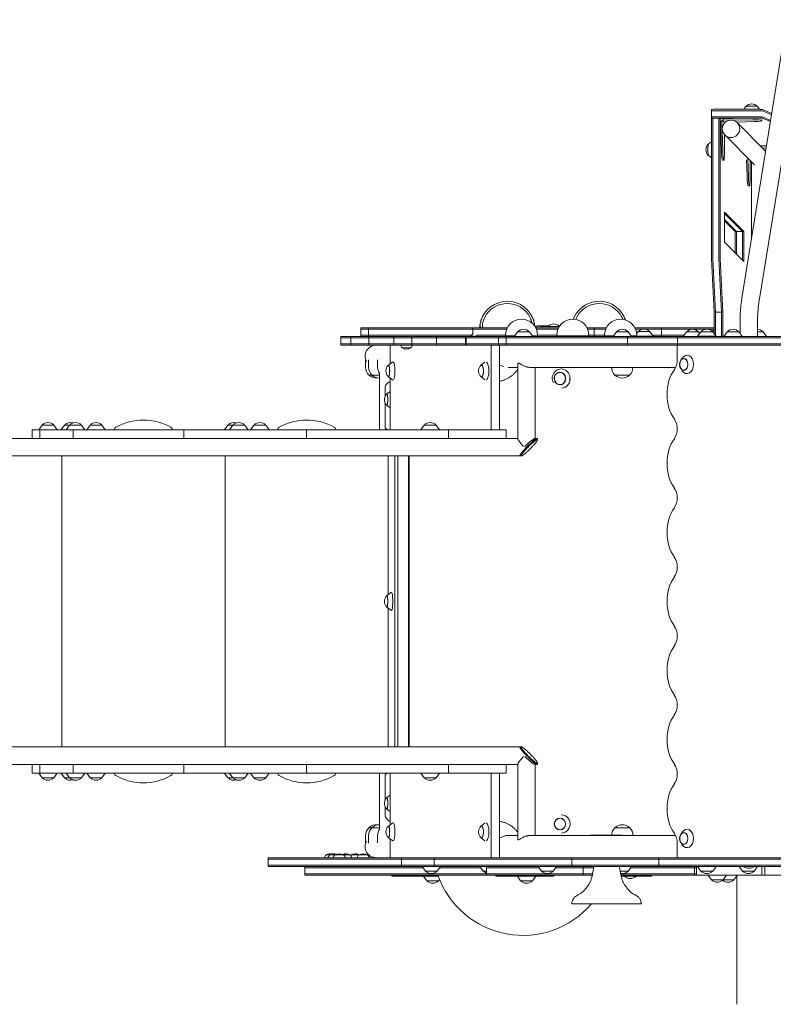
# Model space of a CAD drawing. Units: millimetres. Extents: x -2572 to 2574, y -2093 to 2098.
# Drawn here: x -1503 to 136, y -286 to 1853 of the extents above; entities that cross this region are included whole.
import ezdxf

# ---------------------------------------------------------------- set-up
doc = ezdxf.new("R2010")
doc.units = ezdxf.units.MM
doc.header["$LTSCALE"] = 20
doc.layers.add('2d', color=230, linetype='Continuous')

msp = doc.modelspace()

# ---------------------------------------------------------------- linework, layer by layer
at = {"layer": '2d', "lineweight": 0}
for p, q in [((165.6, 1853.3), (67.5, 1248.4)), ((203.1, 1847.3), (105.1, 1242.3)), ((1.7, 1658.2), (1.7, 1639.6)), ((107.1, 1658.6), (6.7, 1658.6)), ((107.1, 1655.6), (6.7, 1655.6)), ((76.1, 1664.8), (71.6, 1658.6)), ((101.6, 1664.8), (106.1, 1658.6)), ((132.5, 1649.5), (112, 1658.2)), ((112, 1655.2), (132.1, 1646.7)), ((1.3, 1346), (1.3, 1639.6)), ((1.3, 1639.6), (3.1, 1639.6)), ((4.3, 1346), (4.3, 1639.5)), ((107.1, 1642.6), (6.7, 1642.6)), ((6.7, 1639.7), (107.1, 1639.7)), ((10.9, 1639.6), (20.2, 1639.6)), ((17.2, 1346), (17.2, 1639.6)), ((20.2, 1346), (20.2, 1639.6)), ((20.2, 1639.6), (21.5, 1638.3)), ((27.1, 1638.4), (21.2, 1638.3)), ((21.2, 1632.8), (21.2, 1632.3)), ((21.2, 1632.3), (24.2, 1632.4)), ((23, 1569), (21.2, 1632.3)), ((24.1, 1635.4), (27.1, 1635.4)), ((24.2, 1632.4), (24.1, 1635.4)), ((24.1, 1635.4), (29.7, 1629.8)), ((25.9, 1569.1), (24.2, 1632.4)), ((47.3, 1638.6), (27.1, 1638.4)), ((27.1, 1638.4), (27.1, 1635.4)), ((27.1, 1635.4), (90.4, 1635.9)), ((30.7, 1629.8), (29.7, 1629.8)), ((29.7, 1629.8), (29.7, 1628.7)), ((30, 1629.8), (30.4, 1629.4)), ((94.2, 1632.1), (56.3, 1630.7)), ((119.2, 1567.4), (57.4, 1629.7)), ((111.1, 1636.3), (111.2, 1634.3)), ((130.1, 1634.6), (112, 1642.3)), ((112, 1639.3), (129.7, 1631.8)), ((-5.2, 1583.5), (1.3, 1588.2)), ((29.7, 1603.6), (29.8, 1565.3)), ((95, 1537.9), (30.4, 1602.9)), ((107.3, 1579.4), (121.2, 1579.5)), ((120.4, 1574.8), (112.2, 1574.5)), ((116.5, 1570.2), (119.7, 1570.2)), ((-5.2, 1558), (1.3, 1553.3)), ((25.3, 1548.3), (28.3, 1548.3)), ((78.8, 1512.8), (77.8, 1548.8)), ((81.8, 1512.9), (80.7, 1552.3)), ((85.6, 1547.4), (85.6, 1509.1)), ((88.2, 1544.8), (88.2, 1375.8)), ((81.1, 1492.1), (84.1, 1492.1)), ((29.8, 1435.2), (71.6, 1393.2)), ((29.8, 1370), (29.8, 1435.2)), ((29.8, 1432.2), (68.7, 1393.2)), ((29.8, 1419.2), (55.7, 1393.2)), ((29.8, 1416.2), (52.7, 1393.2)), ((52.7, 1393.2), (52.7, 1347)), ((52.7, 1393.2), (71.6, 1393.2)), ((55.7, 1393.2), (55.7, 1344)), ((68.7, 1393.2), (68.7, 1331)), ((71.6, 1393.2), (71.6, 1328)), ((71.6, 1328), (29.8, 1370)), ((7.4, 1218.1), (1.6, 1333.5)), ((10.4, 1218.1), (4.6, 1333.5)), ((17.5, 1333.5), (23.3, 1218.1)), ((26.3, 1218.1), (20.5, 1333.5)), ((7.4, 1171), (7.4, 1218.1)), ((7.4, 1218.1), (26.3, 1218.1)), ((10.4, 1166.8), (10.4, 1218.1)), ((23.3, 1218.1), (23.3, 1165.2)), ((26.3, 1165.2), (26.3, 1218.1)), ((-760.9, 1184.2), (-442.4, 1184.2)), ((-760.9, 1184.2), (-760.9, 1165.2)), ((-443.8, 1181.2), (-760.9, 1181.2)), ((-743.9, 1184.2), (-743.9, 1165.2)), ((-517.3, 1184.2), (-517.3, 1171.3)), ((-382.5, 1187.2), (-382.3, 1187.2)), ((-382.3, 1187.7), (-382.3, 1187)), ((-380.7, 1184.2), (-331, 1184.2)), ((-379.2, 1181.2), (-332.4, 1181.2)), ((-269.2, 1184.2), (-227, 1184.2)), ((-228.4, 1181.2), (-267.8, 1181.2)), ((-253.9, 1184.2), (-253.9, 1165.2)), ((-165.3, 1184.2), (7.4, 1184.2)), ((7.4, 1181.2), (-163.9, 1181.2)), ((-107.2, 1184.2), (-107.2, 1165.2)), ((63.5, 1197.5), (63.5, 1172.2)), ((101.5, 1197.5), (101.5, 1165.2)), ((-804.1, 1165.2), (296.6, 1165.2)), ((-804.1, 1165.2), (-804.1, 1146.2)), ((294.6, 1162.2), (-804.1, 1162.2)), ((-804, 1165.2), (-804, 1146.2)), ((-782.3, 1165.2), (-782.3, 1146.2)), ((-760.9, 1168.2), (-519.5, 1168.2)), ((-743.3, 1165.2), (-743.3, 1146.2)), ((-689.4, 1165.2), (-689.4, 1146.2)), ((-650.2, 1165.2), (-650.2, 1146.2)), ((-596, 1165.2), (-596, 1146.2)), ((-533.3, 1165.2), (-533.3, 1146.2)), ((-532.1, 1165.2), (-532.1, 1146.2)), ((-516.3, 1172.7), (-521.1, 1166.1)), ((-521.1, 1166.1), (-507.9, 1166.1)), ((-517.3, 1166.1), (-517.3, 1165.2)), ((-446.5, 1168.2), (-509.6, 1168.2)), ((-461.6, 1165.2), (-461.6, 1146.2)), ((-446.5, 1167.7), (-446.5, 1166.2)), ((-446.5, 1166.2), (-426.5, 1166.2)), ((-445.5, 1165.2), (-446.5, 1166.2)), ((-445, 1165.2), (-445, 1146.2)), ((-420, 1175.2), (-427.3, 1165.2)), ((-420, 1175.2), (-394.4, 1175.2)), ((-394.4, 1175.2), (-387.2, 1165.2)), ((-388, 1166.2), (-376.5, 1166.2)), ((-377.5, 1165.2), (-376.5, 1166.2)), ((-376.5, 1168.2), (-335.1, 1168.2)), ((-376.5, 1167.7), (-376.5, 1166.2)), ((-335.1, 1167.7), (-335.1, 1166.2)), ((-335.1, 1166.2), (-265.1, 1166.2)), ((-334.1, 1165.2), (-335.1, 1166.2)), ((-266.1, 1165.2), (-265.1, 1166.2)), ((-231.1, 1168.2), (-265.1, 1168.2)), ((-265.1, 1167.7), (-265.1, 1166.2)), ((-231.2, 1167.7), (-231.2, 1166.2)), ((-231.2, 1166.2), (-211.8, 1166.2)), ((-230.2, 1165.2), (-231.2, 1166.2)), ((-205.3, 1175.2), (-212.5, 1165.2)), ((-205.3, 1175.2), (-179.7, 1175.2)), ((-181.4, 1165.2), (-181.4, 1146.2)), ((-179.7, 1175.2), (-172.5, 1165.2)), ((-173.2, 1166.2), (-161.2, 1166.2)), ((-162.2, 1165.2), (-161.2, 1166.2)), ((-161.8, 1165.6), (-125.5, 1165.6)), ((-158.3, 1175.6), (-161.3, 1171.3)), ((-161.2, 1167.7), (-161.2, 1166.2)), ((-158.3, 1175.6), (-132.7, 1175.6)), ((-132.7, 1175.6), (-125.5, 1165.6)), ((-57.6, 1168.2), (-127.4, 1168.2)), ((-72.2, 1146.2), (-72.2, 1165.2)), ((-52.6, 1175.2), (-59.8, 1165.2)), ((-52.6, 1175.2), (-27, 1175.2)), ((-21.4, 1175.4), (-28.6, 1165.4)), ((-28.6, 1165.4), (5.5, 1165.4)), ((-27, 1175.2), (-24.3, 1171.5)), ((-21.4, 1175.4), (0.4, 1175.4)), ((-19.9, 1165.4), (-19.8, 1165.2)), ((-5.7, 1165.4), (-5.9, 1165.2)), ((0.4, 1175.4), (4.2, 1175.4)), ((4.2, 1175.4), (11.4, 1165.4)), ((4.3, 1175.2), (7.4, 1175.2)), ((5.5, 1165.4), (11.4, 1165.4)), ((7.4, 1165.2), (7.4, 1165.4)), ((10.4, 1165.2), (10.4, 1165.4)), ((35.7, 1175.2), (28.5, 1165.2)), ((35.7, 1175.2), (61.3, 1175.2)), ((61.3, 1175.2), (68.5, 1165.2)), ((101.5, 1175.2), (113.9, 1175.2)), ((113.9, 1175.2), (121.1, 1165.2)), ((293, 1149.2), (-804.1, 1149.2)), ((-804.1, 1146.2), (293.5, 1146.2)), ((-697.2, 1146.2), (-697.2, 1105.5)), ((-652.2, 1140.3), (-671, 1140.3)), ((-477.3, 1146.2), (-477.3, 962.6)), ((-459.5, 1146.2), (-459.5, 962.6)), ((-73, 1114.4), (-73, 1146.2)), ((-750.5, 1114.7), (-750.5, 1097.9)), ((-744.2, 1114.6), (-744.2, 1097.9)), ((-724.4, 1114.3), (-724.4, 1097.9)), ((-65.4, 1113.3), (-62, 1118.3)), ((-701, 1102.8), (-691.4, 1109.9)), ((-500.1, 1102.4), (-491.4, 1109.3)), ((-459.5, 1102.9), (-449.9, 1099.9)), ((-419.8, 1097.9), (-440.8, 1097.9)), ((-419.8, 1105.5), (-419.8, 943)), ((-76.5, 1097.9), (-393.5, 1097.9)), ((-381.8, 1097.9), (-381.8, 943.6)), ((-215.5, 1097.9), (-215.5, 1097.9)), ((-169.5, 1097.9), (-169.5, 1097.9)), ((-65.4, 1095.6), (-62, 1090.6)), ((-743.5, 1081.4), (-743.5, 1081.2)), ((-737.2, 1081.2), (-743.5, 1081.2)), ((-737.2, 1081.4), (-737.2, 1081.2)), ((-720.4, 1081.2), (-737.2, 1081.2)), ((-720.4, 1084.9), (-720.4, 962.6)), ((-701, 1077.4), (-691.4, 1070.3)), ((-697.2, 1074.6), (-697.2, 962.6)), ((-500.1, 1077.8), (-491.4, 1070.9)), ((-208.5, 1081.4), (-208.5, 1081.2)), ((-176.5, 1081.2), (-208.5, 1081.2)), ((-176.5, 1081.4), (-176.5, 1081.2)), ((-708, 1035.2), (-708, 1052.9)), ((-704.3, 1040.7), (-697.2, 1045.8)), ((-708, 969.1), (-708, 1020.7)), ((-704.3, 1015.2), (-697.2, 1010.1)), ((-1453.9, 972.6), (-1461.1, 962.6)), ((-1453.9, 972.6), (-1428.3, 972.6)), ((-1428.3, 972.6), (-1421.1, 962.6)), ((-1404.9, 972.6), (-1412.1, 962.6)), ((-1404.9, 972.6), (-1368.3, 972.6)), ((-1393.9, 972.6), (-1401.1, 962.6)), ((-1368.3, 972.6), (-1361.1, 962.6)), ((-1349.2, 972.6), (-1356.4, 962.6)), ((-1349.2, 972.6), (-1323.6, 972.6)), ((-1323.6, 972.6), (-1316.4, 962.6)), ((-1296.1, 962.6), (-1296.1, 963.4)), ((-1171.1, 963.4), (-1171.1, 962.6)), ((-1049.9, 972.6), (-1057.1, 962.6)), ((-1049.9, 972.6), (-1013.3, 972.6)), ((-1038.9, 972.6), (-1046.1, 962.6)), ((-1013.3, 972.6), (-1006.1, 962.6)), ((-993.2, 972.6), (-1000.4, 962.6)), ((-993.2, 972.6), (-967.6, 972.6)), ((-967.6, 972.6), (-960.3, 962.6)), ((-941.1, 962.6), (-941.1, 963.4)), ((-816.1, 963.4), (-816.1, 962.6)), ((-704.7, 964.1), (-707.3, 964.1)), ((-623, 972.6), (-630.3, 962.6)), ((-623, 972.6), (-597.4, 972.6)), ((-597.4, 972.6), (-590.2, 962.6)), ((-419.8, 943.6), (-2572.3, 943.6)), ((-1475.4, 962.6), (-444.9, 962.6)), ((-1475.4, 962.6), (-1475.4, 943.6)), ((-1458.4, 962.6), (-1458.4, 943.6)), ((-1386, 962.6), (-1386, 943.6)), ((-1145.3, 962.6), (-1145.3, 943.6)), ((-878.9, 962.6), (-878.9, 943.6)), ((-570.2, 962.6), (-570.2, 943.6)), ((-444.9, 962.6), (-444.9, 943.6)), ((-382.4, 943.6), (-377.6, 943.6)), ((-378.6, 942), (-377.2, 940.6)), ((-414.4, 905.6), (-2162.1, 905.6)), ((-1411.1, 273.3), (-1411.1, 905.6)), ((-1056.1, 273.3), (-1056.1, 905.6)), ((-701.1, 905.6), (-701.1, 604.5)), ((-687.1, 905.6), (-687.1, 273.3)), ((-680.1, 905.6), (-680.1, 273.3)), ((-657.2, 905.6), (-657.2, 273.3)), ((-656, 905.6), (-656, 273.3)), ((-413.4, 907.1), (-412, 905.7)), ((-704.3, 602.2), (-694.5, 609.3)), ((-704.3, 576.7), (-694.5, 569.5)), ((-701.1, 574.4), (-701.1, 273.3)), ((-2162.1, 273.3), (-414.4, 273.3)), ((-413.4, 271.7), (-412, 273.2)), ((-419.8, 73.4), (-419.8, 235.9)), ((-378.6, 236.8), (-377.2, 238.2)), ((-419.8, 235.3), (-2572.3, 235.3)), ((-1475.4, 235.3), (-1475.4, 216.3)), ((-1475.4, 216.3), (-444.9, 216.3)), ((-1453.9, 206.3), (-1461.1, 216.3)), ((-1458.4, 235.3), (-1458.4, 216.3)), ((-1428.3, 206.3), (-1421.1, 216.3)), ((-1404.9, 206.3), (-1412.1, 216.3)), ((-1393.9, 206.3), (-1401.1, 216.3)), ((-1386, 235.3), (-1386, 216.3)), ((-1368.3, 206.3), (-1361.1, 216.3)), ((-1349.2, 206.3), (-1356.4, 216.3)), ((-1323.6, 206.3), (-1316.4, 216.3)), ((-1296.1, 215.5), (-1296.1, 216.3)), ((-1171.1, 216.3), (-1171.1, 215.5)), ((-1145.3, 235.3), (-1145.3, 216.3)), ((-1049.9, 206.3), (-1057.1, 216.3)), ((-1038.9, 206.3), (-1046.1, 216.3)), ((-1013.3, 206.3), (-1006.1, 216.3)), ((-993.2, 206.3), (-1000.4, 216.3)), ((-967.6, 206.3), (-960.3, 216.3)), ((-941.1, 215.5), (-941.1, 216.3)), ((-878.9, 235.3), (-878.9, 216.3)), ((-816.1, 216.3), (-816.1, 215.5)), ((-720.4, 216.3), (-720.4, 94.1)), ((-707.3, 214.8), (-704.7, 214.8)), ((-697.2, 104.3), (-697.2, 216.3)), ((-623, 206.3), (-630.3, 216.3)), ((-597.4, 206.3), (-590.2, 216.3)), ((-570.2, 235.3), (-570.2, 216.3)), ((-477.2, 32.6), (-477.2, 216.3)), ((-459.5, 32.6), (-459.5, 216.3)), ((-444.9, 235.3), (-444.9, 216.3)), ((-377.6, 235.3), (-382.4, 235.3)), ((-381.8, 80.9), (-381.8, 235.3)), ((-1428.3, 206.3), (-1453.9, 206.3)), ((-1368.3, 206.3), (-1404.9, 206.3)), ((-1323.6, 206.3), (-1349.2, 206.3)), ((-1013.3, 206.3), (-1049.9, 206.3)), ((-967.6, 206.3), (-993.2, 206.3)), ((-708, 158.2), (-708, 209.8)), ((-597.4, 206.3), (-623, 206.3)), ((-704.3, 163.7), (-697.2, 168.8)), ((-708, 125.9), (-708, 143.7)), ((-704.3, 138.2), (-697.2, 133)), ((-701, 101.5), (-691.4, 108.6)), ((-500.1, 101.1), (-491.4, 108)), ((-743.4, 97.8), (-737.2, 97.8)), ((-743.4, 97.7), (-743.4, 97.8)), ((-737.2, 97.8), (-720.4, 97.8)), ((-737.2, 97.7), (-737.2, 97.8)), ((-208.4, 97.8), (-176.4, 97.8)), ((-208.4, 97.7), (-208.4, 97.8)), ((-176.4, 97.7), (-176.4, 97.8)), ((-65.4, 83.3), (-62, 88.3)), ((-750.4, 64.2), (-750.4, 81.2)), ((-744.2, 64.3), (-744.2, 81.2)), ((-724.4, 64.6), (-724.4, 81.2)), ((-701, 76.1), (-691.4, 69)), ((-697.2, 32.6), (-697.2, 73.3)), ((-500.1, 76.5), (-491.4, 69.5)), ((-447.4, 80.5), (-459.5, 76)), ((-446.3, 80.9), (-419.8, 80.9)), ((-393.5, 80.9), (-76.5, 80.9)), ((-259.1, 81.6), (-194.1, 81.6)), ((-169.4, 80.9), (-169.4, 81.2)), ((-73, 32.6), (-73, 64.4)), ((-65.4, 65.6), (-62, 60.6)), ((-962.3, 32.6), (319.7, 32.6)), ((-962.3, 32.6), (-962.3, 13.6)), ((324, 29.6), (-962.3, 29.6)), ((-836.2, 38.6), (-784.5, 38.6)), ((-782.6, 38.6), (-746.2, 38.6)), ((-672.4, 32.6), (-672.4, 13.6)), ((-601.7, 32.6), (-601.7, 13.6)), ((-301.9, 32.6), (-301.9, 13.6)), ((-113.3, 32.6), (-113.3, 13.6)), ((322.3, 16.6), (-962.3, 16.6)), ((-962.3, 13.6), (319.3, 13.6)), ((-882.5, 13.6), (-882.5, -5.4)), ((-882.5, 10.6), (-625.6, 10.6)), ((-620.6, 3.6), (-627.8, 13.6)), ((-595, 3.6), (-620.6, 3.6)), ((-595, 3.6), (-587.8, 13.6)), ((-589.9, 10.6), (-499.8, 10.6)), ((-494.8, 3.6), (-502, 13.6)), ((-487.5, 3.6), (-494.8, 3.6)), ((-487.5, 13.6), (-487.5, -5.4)), ((-373.3, 10.6), (-487.5, 10.6)), ((-368.2, 3.6), (-375.4, 13.6)), ((-342.6, 3.6), (-368.2, 3.6)), ((-342.6, 3.6), (-335.4, 13.6)), ((-254.9, 10.6), (-337.6, 10.6)), ((-277.4, 13.6), (-277.4, -5.4)), ((-179.7, 3.6), (-197.3, 3.6)), ((-179.7, 3.6), (-172.5, 13.6)), ((-30.8, 10.6), (-174.6, 10.6)), ((-35.8, 13.6), (-35.8, -5.4)), ((-30.8, -5.4), (-30.8, 13.6)), ((11.4, 13.4), (-28.6, 13.4)), ((-21.4, 3.4), (-28.6, 13.4)), ((4.2, 3.4), (-21.4, 3.4)), ((4.2, 3.4), (11.4, 13.4)), ((68.9, 3.6), (61.7, 13.6)), ((94.5, 3.6), (68.9, 3.6)), ((94.5, 3.6), (101.7, 13.6)), ((110.9, -5.4), (110.9, 13.6)), ((110.9, -5.4), (110.9, 13.6)), ((117.6, -5.4), (117.6, 13.6)), ((-257.1, -2.4), (-882.5, -2.4)), ((-882.5, -5.4), (-257.7, -5.4)), ((-693.4, -5.4), (-693.4, -7.4)), ((-693.4, -7.4), (-592.6, -7.4)), ((-617.4, -17.4), (-624.6, -7.4)), ((-618.6, -5.4), (-618.6, -7.4)), ((-591.8, -17.4), (-617.4, -17.4)), ((-591.8, -17.4), (-589.8, -14.6)), ((-467.5, -7.4), (-467.5, -5.4)), ((-341.2, -7.4), (-467.5, -7.4)), ((-413.4, -17.4), (-420.6, -7.4)), ((-417.1, -7.4), (-417.1, -5.4)), ((-387.8, -17.4), (-413.4, -17.4)), ((-387.8, -17.4), (-380.6, -7.4)), ((-341.2, -7.4), (-341.2, -5.4)), ((-196.1, -2.4), (-30.8, -2.4)), ((-195.5, -5.4), (313.8, -5.4)), ((-129.1, -7.4), (-195, -7.4)), ((-129.1, -7.4), (-129.1, -5.4)), ((1.3, -15.4), (-5.9, -5.4)), ((50, -15.4), (1.3, -15.4)), ((26.9, -15.4), (34.2, -5.4)), ((50, -15.4), (56.5, -6.4)), ((56.5, -30.4), (56.5, -5.4)), ((-150.7, -67.4), (-302.5, -67.4))]:
    msp.add_line(p, q, dxfattribs=at)
for centre, radius, start, end in [((88.9, 1653.2), 17, 43.9886, 136.0114), ((6.4, 1570.8), 17, 133.9886, 226.0114), ((-442.4, 1181.7), 60, 5.4895, 155.3757), ((-242.4, 1181.7), 60, 18.8236, 155.3757), ((-442.4, 1181.7), 55, 27.0357, 152.9643), ((-242.4, 1181.7), 55, 27.0357, 152.9643), ((-442.4, 1181.7), 60, 159.7881, 177.612), ((-411.5, 1167.7), 35, 0, 180), ((-300.1, 1167.7), 35, 0, 180), ((-196.2, 1167.7), 35, 0, 180), ((-407.2, 1163.7), 17, 42.6679, 137.3321), ((-341.3, 1175.2), 17, 45.7471, 134.2309), ((-192.5, 1163.7), 17, 42.6679, 137.3321), ((-145.5, 1164), 17, 42.6679, 137.3321), ((-39.8, 1163.7), 17, 42.6679, 137.3321), ((-8.6, 1163.9), 17, 42.6679, 137.3321), ((14.1, 1163.7), 17, 113.3998, 131.5524), ((48.5, 1163.7), 17, 42.6679, 137.3321), ((101.1, 1163.7), 17, 42.6679, 88.6004), ((-727.5, 1122.1), 24.1, 90, 209.1169), ((-661.6, 1150.6), 14, 198.2098, 227.5522), ((-661.6, 1154.5), 17, 236.961, 303.039), ((-661.7, 1150.6), 14, 312.4478, 341.7902), ((-727.5, 1097.9), 23, 180, 225.9208), ((-721.2, 1097.9), 23, 180, 225.9208), ((-701.4, 1097.9), 23, 180, 214.3012), ((-689.3, 1090.1), 17, 133.6764, 226.3236), ((-488.1, 1090.1), 17, 136.4888, 223.5112), ((-192.5, 1097.9), 23, 180, 225.9208), ((-192.5, 1097.9), 23, 314.0792, 0), ((-50.7, 1104.4), 17, 163.4317, 196.5683), ((-727.5, 1097.8), 23, 225.9208, 277.8831), ((-721.2, 1097.8), 23, 225.9208, 271.9744), ((-192.5, 1097.8), 23, 225.9208, 314.0792), ((-692.7, 1027.9), 17, 133.1847, 226.8153), ((-1441.1, 961.1), 17, 42.6679, 137.3321), ((-1392.1, 961.1), 17, 71.1235, 137.3321), ((-1381.1, 961.1), 17, 42.6679, 137.3321), ((-1336.4, 961.1), 17, 42.6679, 137.3321), ((-1291.1, 963.4), 5, 119.685, 180), ((-1233.6, 862.5), 121.1, 60.315, 119.685), ((-1176.1, 963.4), 5, 0, 60.315), ((-1037.1, 961.1), 17, 71.1235, 137.3321), ((-1026.1, 961.1), 17, 42.6679, 137.3321), ((-980.4, 961.1), 17, 42.6679, 137.3321), ((-936.1, 963.4), 5, 119.685, 180), ((-878.6, 862.5), 121.1, 60.315, 119.685), ((-821.1, 963.4), 5, 0, 60.315), ((-610.2, 961.1), 17, 42.6679, 137.3321), ((-692.7, 589.4), 17, 133.1847, 226.8153), ((-1291.1, 215.5), 5, 180, 240.315), ((-1176.1, 215.5), 5, 299.685, 0), ((-936.1, 215.5), 5, 180, 240.315), ((-821.1, 215.5), 5, 299.685, 0), ((-1441.1, 217.8), 17, 222.6679, 317.3321), ((-1392.1, 217.8), 17, 222.6679, 288.8765), ((-1381.1, 217.8), 17, 222.6679, 317.3321), ((-1336.4, 217.8), 17, 222.6679, 317.3321), ((-1233.6, 316.4), 121.1, 240.315, 299.685), ((-1037.1, 217.8), 17, 222.6679, 288.8765), ((-1026.1, 217.8), 17, 222.6679, 317.3321), ((-980.4, 217.8), 17, 222.6679, 317.3321), ((-878.6, 316.4), 121.1, 240.315, 299.685), ((-610.2, 217.8), 17, 222.6679, 317.3321), ((-692.7, 150.9), 17, 133.1847, 226.8153), ((-727.4, 81.2), 23, 134.0792, 180), ((-721.2, 81.2), 23, 134.0792, 180), ((-727.4, 81.3), 23, 82.1584, 134.0792), ((-721.2, 81.3), 23, 88.005, 134.0792), ((-701.4, 81.2), 23, 145.8093, 180), ((-689.3, 88.8), 17, 133.6764, 226.3236), ((-488.1, 88.8), 17, 136.4888, 223.5112), ((-192.4, 81.2), 23, 134.0792, 178.8223), ((-192.4, 81.3), 23, 45.9208, 134.0792), ((-192.4, 81.2), 23, 0, 45.9208), ((-727.5, 56.8), 24.1, 150.7616, 270), ((-259.1, 75.6), 6, 90, 117.9529), ((-194.1, 75.6), 6, 62.0471, 90), ((-50.7, 74.4), 17, 163.4317, 196.5683), ((-826.7, 28.3), 14, 132.4478, 161.7902), ((-826.8, 24.3), 17, 76.8912, 123.039), ((-819, 28.3), 14, 132.4478, 161.7902), ((-819.1, 24.3), 17, 70.397, 123.039), ((-807.6, 28.3), 14, 132.4478, 161.7902), ((-807.7, 24.3), 17, 56.961, 123.039), ((-793.9, 24.3), 17, 56.961, 113.9775), ((-807.7, 28.3), 14, 18.2098, 47.5522), ((-793.9, 28.3), 14, 18.2098, 47.5522), ((-773.1, 28.3), 14, 132.4478, 137.871), ((-773.2, 24.3), 17, 58.9123, 123.039), ((-755.6, 28.3), 14, 132.4478, 161.7902), ((-755.6, 24.3), 17, 56.961, 123.039), ((-755.7, 28.3), 14, 18.2098, 47.5522), ((-607.8, 15.2), 17, 222.6679, 317.3321), ((-482, 15.2), 17, 222.6679, 251.0275), ((-355.4, 15.2), 17, 222.6679, 317.3321), ((-192.5, 15.2), 17, 256.9094, 317.3321), ((-8.6, 15), 17, 222.6679, 317.3321), ((81.7, 15.2), 17, 222.6679, 317.3321), ((82.6, 32.6), 23, 235.5773, 304.4227), ((-604.6, -5.8), 17, 222.6679, 317.3321), ((-408.4, 59.8), 196, 199.4121, 319.5574), ((-400.6, -5.8), 17, 222.6679, 317.3321), ((-175.1, 4.2), 17, 222.6679, 317.3321), ((14.1, -3.8), 17, 222.6679, 317.3321), ((37.2, -3.8), 17, 227.2109, 317.3321)]:
    msp.add_arc(centre, radius, start, end, dxfattribs=at)
for centre, major_axis, ratio, start_param, end_param in [((6.7, 1658.2), (5, 0), 0.087156, 1.57013, 3.141593), ((6.7, 1655.2), (5, 0), 0.087156, 1.57013, 3.141593), ((88.9, 1664.7), (-12.8, 0), 0.087156, 3.204713, 6.220065), ((107.1, 1658.1), (5, 0), 0.087156, 0.202515, 1.57013), ((107.1, 1655.2), (5, 0), 0.087156, 0.202515, 1.57013), ((6.7, 1642.2), (5, 0), 0.087156, 1.57013, 3.141593), ((6.7, 1639.2), (5, 0), 0.087156, 1.57013, 2.366657), ((88.7, 1633.9), (-22.5, -0.3), 0.088004, 1.818449, 4.634207), ((107.1, 1642.2), (5, 0), 0.087156, 0.202515, 1.57013), ((107.1, 1639.2), (5, 0), 0.087156, 0.202515, 1.57013), ((-5.1, 1570.8), (0, 12.8), 0.087156, 0.063121, 1.570796), ((-5.1, 1570.8), (0, 12.8), 0.087156, 1.570796, 3.078472), ((24.8, 1570.8), (0.5, -22.5), 0.084305, 4.786872, 6.283185), ((27.8, 1570.8), (0.5, -22.5), 0.084305, 4.786872, 7.602631), ((80.6, 1514.6), (0.5, -22.5), 0.084305, 4.786872, 6.283185), ((83.6, 1514.6), (0.5, -22.5), 0.084305, 4.786872, 7.602631), ((3.5, 1346), (0, -25), 0.087156, 4.712389, 5.235988), ((6.5, 1346), (0, 25), 0.087156, 1.570796, 2.094395), ((19.4, 1346), (0, 25), 0.087156, 1.570796, 2.094395), ((22.4, 1346), (0, -25), 0.087156, 4.712389, 5.235988), ((-337.8, 1187.7), (-44.5, 0), 0.012642, 5.852075, 6.272088), ((-283.6, 1187.6), (-98.6, 0), 0.012642, 6.272088, 6.332156), ((-317.5, 1187.6), (-64.8, 0), 0.012642, 0.048971, 0.246252), ((-317.5, 1184.6), (64.8, 0), 0.012642, 3.355005, 3.387845), ((-284.1, 1187.7), (-99.2, 0), 0.012642, 0.246252, 0.596427), ((-284.1, 1184.7), (99.2, 0), 0.012642, 3.387845, 3.549971), ((-329.1, 1187.6), (-54, 0), 0.012642, 5.655319, 5.852075), ((-351.4, 1187.8), (-26.5, 0), 0.012642, 5.240312, 5.655319), ((-341.3, 1187.2), (-30, 0), 0.012642, 0.596427, 1.980201), ((-341.3, 1187.6), (-46.5, 0), 0.012642, 4.952748, 5.240312), ((-341.3, 1187.6), (-46.5, 0), 0.012642, 4.433058, 4.471961), ((-94.2, 1114.4), (0, 30), 0.707107, 3.916786, 4.712389), ((-58.8, 1104.4), (0, 12.5), 0.707107, 1.969056, 7.455722), ((-51.8, 1104.4), (0, -20), 0.707107, 5.477951, 10.230013), ((-700.6, 1090.1), (0, 12.8), 0.191915, 4.712389, 6.689615), ((-700.6, 1090.1), (0, -12.5), 0.191915, 1.570796, 3.322829), ((-690.8, 1090.1), (0, 20), 0.191915, 4.712389, 6.030633), ((-498.8, 1090.1), (0, 12.8), 0.355922, 4.712389, 6.893523), ((-498.8, 1090.1), (0, -12.5), 0.355922, 1.570796, 3.500291), ((-489.5, 1090.1), (0, 20), 0.355922, 0.252552, 0.278173), ((-489.5, 1090.1), (0, 20), 0.355922, 4.712389, 6.030633), ((-325.4, 1074.6), (0, -20), 0.96194, 1.33344, 5.268387), ((-42.2, 1039.4), (0, 75), 0.707107, 0.775193, 2.366399), ((-700.6, 1090.1), (0, 12.8), 0.191915, 2.735163, 4.712389), ((-700.6, 1090.1), (0, -12.5), 0.191915, 6.101949, 7.853982), ((-690.8, 1090.1), (0, 20), 0.191915, 3.394145, 4.712389), ((-498.8, 1090.1), (0, 12.8), 0.355922, 2.531255, 4.712389), ((-498.8, 1090.1), (0, -12.5), 0.355922, 5.924487, 7.853982), ((-489.5, 1090.1), (0, 20), 0.355922, 2.863419, 2.889041), ((-489.5, 1090.1), (0, 20), 0.355922, 3.394145, 4.712389), ((-328.1, 1074.6), (0, -12.8), 0.96194, 0.844365, 5.54408), ((-328.1, 1074.6), (0, -12.5), 0.96194, 1.055423, 5.333022), ((-325.1, 1072.9), (0, -20), 0.957603, 0.053287, 1.738018), ((-707.3, 1052.9), (0, -5), 0.138593, 3.351492, 4.712389), ((-694.2, 607.3), (0, -460.6), 0.138593, 3.189197, 3.351492), ((-328, 1072.9), (0, -12.8), 0.957603, 5.053369, 6.283249), ((-328, 1072.9), (0, -12.5), 0.957603, 5.259246, 6.283249), ((-328, 1072.9), (0, -12.8), 0.957603, 0.000064, 1.300753), ((-328, 1072.9), (0, -12.5), 0.957603, 0.000064, 1.094839), ((-704.1, 1027.9), (0, 12.8), 0.138593, 4.712389, 6.633613), ((-704.1, 1027.9), (0, 12.8), 0.138593, 2.791165, 4.712389), ((-704.1, 1027.9), (0, -12.5), 0.138593, 1.570796, 3.270944), ((-704.1, 1027.9), (0, -12.5), 0.138593, 6.153834, 7.853982), ((-94.2, 964.4), (0, 30), 0.707107, 3.916786, 5.507992), ((-707.3, 969.1), (0, -5), 0.138593, 4.712389, 6.283185), ((-704.7, 953.1), (0, -11), 0.138593, 2.613235, 3.141593), ((-400.8, 924.6), (18.8, -18.8), 0.126653, 3.267575, 4.508913), ((-400.8, 924.6), (-18.8, -18.8), 0.126653, 3.266464, 4.760877), ((-42.2, 889.4), (0, 75), 0.707107, 0.775193, 2.366399), ((-94.2, 814.4), (0, 30), 0.707107, 3.916786, 5.507992), ((-42.2, 739.4), (0, 75), 0.707107, 0.775193, 2.366399), ((-94.2, 664.4), (0, 30), 0.707107, 3.916786, 5.507992), ((-42.2, 589.4), (0, 75), 0.707107, 0.775193, 2.366399), ((-704.1, 589.4), (0, 12.8), 0.138593, 4.712389, 6.633613), ((-704.1, 589.4), (0, -12.5), 0.138593, 1.570796, 3.270944), ((-694.2, 589.4), (0, 20), 0.138593, 4.712389, 6.384255), ((-704.1, 589.4), (0, 12.8), 0.138593, 2.791165, 4.712389), ((-704.1, 589.4), (0, -12.5), 0.138593, 6.153834, 7.853982), ((-694.2, 589.4), (0, 20), 0.138593, 3.040522, 4.712389), ((-94.2, 514.4), (0, 30), 0.707107, 3.916786, 5.507992), ((-42.2, 439.4), (0, 75), 0.707107, 0.775193, 2.366399), ((-94.2, 364.4), (0, 30), 0.707107, 3.916786, 5.507992), ((-42.2, 289.4), (0, 75), 0.707107, 0.775193, 2.366399), ((-400.8, 254.3), (18.8, 18.8), 0.126653, 1.774272, 3.015611), ((-400.8, 254.3), (-18.8, 18.8), 0.126653, 1.522308, 3.016721), ((-94.2, 214.4), (0, 30), 0.707107, 3.916786, 5.507992), ((-707.3, 209.8), (0, -5), 0.138593, 3.141593, 4.712389), ((-704.7, 225.8), (0, -11), 0.138593, 0, 0.528357), ((-42.2, 139.4), (0, 75), 0.707107, 0.775193, 2.366399), ((-704.1, 150.9), (0, 12.8), 0.138593, 4.712389, 6.633613), ((-704.1, 150.9), (0, 12.8), 0.138593, 2.791165, 4.712389), ((-704.1, 150.9), (0, -12.5), 0.138593, 1.570796, 3.270944), ((-704.1, 150.9), (0, -12.5), 0.138593, 6.153834, 7.853982), ((-707.3, 125.9), (0, -5), 0.138593, 4.712389, 6.073286), ((-694.2, 571.6), (0, -460.6), 0.138593, 6.073286, 6.235972), ((-690.8, 88.8), (0, 20), 0.191915, 4.712389, 6.030633), ((-489.5, 88.8), (0, 20), 0.355922, 0.252552, 0.278173), ((-489.5, 88.8), (0, 20), 0.355922, 4.712389, 6.030633), ((-325.1, 105.9), (0, -20), 0.957603, 0.000064, 3.158731), ((-700.6, 88.8), (0, 12.8), 0.191915, 4.712389, 6.689615), ((-700.6, 88.8), (0, 12.8), 0.191915, 2.735163, 4.712389), ((-700.6, 88.8), (0, -12.5), 0.191915, 1.570796, 3.322829), ((-700.6, 88.8), (0, -12.5), 0.191915, 6.101949, 7.853982), ((-690.8, 88.8), (0, 20), 0.191915, 3.394145, 4.712389), ((-498.8, 88.8), (0, 12.8), 0.355922, 4.712389, 6.893523), ((-498.8, 88.8), (0, 12.8), 0.355922, 2.531255, 4.712389), ((-498.8, 88.8), (0, -12.5), 0.355922, 1.570796, 3.500291), ((-498.8, 88.8), (0, -12.5), 0.355922, 5.924487, 7.853982), ((-489.5, 88.8), (0, 20), 0.355922, 3.394145, 4.712389), ((-325.1, 105.9), (0, -20), 0.957603, 6.263076, 6.283249), ((-94.2, 64.4), (0, 30), 0.707107, 4.712389, 5.507992), ((-58.8, 74.4), (0, -12.5), 0.707107, 1.570796, 4.31413), ((-51.8, 74.4), (0, 20), 0.707107, 4.712389, 7.08842), ((-489.5, 88.8), (0, 20), 0.355922, 2.863419, 2.889041), ((-58.8, 74.4), (0, -12.5), 0.707107, 5.110648, 7.853982), ((-51.8, 74.4), (0, 20), 0.707107, 2.336358, 4.712389)]:
    msp.add_ellipse(centre, major_axis=major_axis, ratio=ratio, start_param=start_param, end_param=end_param, dxfattribs=at)
for centre, major_axis, ratio in [((43.9, 1616.3), (13.5, 13.4), 0.992546), ((-58.8, 1104.4), (0, -12.8), 0.707107), ((-328, 105.9), (0, -12.8), 0.957603), ((-328, 105.9), (0, -12.5), 0.957603), ((-58.8, 74.4), (0, 12.8), 0.707107)]:
    msp.add_ellipse(centre, major_axis=major_axis, ratio=ratio, dxfattribs=at)
for points, knots in [([(67.5, 1248.4), (67, 1245.1), (66.5, 1241.8), (65.7, 1235.1), (65.3, 1231.7), (64.7, 1225), (64.4, 1221.6), (64, 1214.7), (63.8, 1211.3), (63.6, 1204.4), (63.5, 1201), (63.5, 1197.5)], [1.2464058, 1.2464058, 1.2464058, 1.2464058, 1.3112839, 1.3112839, 1.376162, 1.376162, 1.4410401, 1.4410401, 1.5059182, 1.5059182, 1.5707963, 1.5707963, 1.5707963, 1.5707963]), ([(105.1, 1242.3), (104.6, 1239.5), (104.2, 1236.6), (103.4, 1230.7), (103.1, 1227.7), (102.5, 1221.8), (102.3, 1218.8), (101.9, 1212.7), (101.8, 1209.7), (101.6, 1203.6), (101.5, 1200.6), (101.5, 1197.5)], [1.2464058, 1.2464058, 1.2464058, 1.2464058, 1.3112839, 1.3112839, 1.376162, 1.376162, 1.4410401, 1.4410401, 1.5059182, 1.5059182, 1.5707963, 1.5707963, 1.5707963, 1.5707963]), ([(-496.9, 1206.7), (-497.6, 1205.2), (-498.2, 1203.6), (-499.1, 1201.3), (-499.3, 1200.5), (-499.7, 1199.3), (-499.8, 1198.9), (-500, 1198.2), (-500.1, 1197.8), (-500.6, 1195.9), (-500.9, 1194.4), (-501.2, 1192.3), (-501.3, 1191.6), (-501.4, 1190.3), (-501.5, 1189), (-501.4, 1187.9), (-501.3, 1186.8), (-501.2, 1186.3), (-501, 1185.3), (-500.8, 1184.7), (-500.6, 1184.2)], [0.00000022, 0.00000022, 0.00000022, 0.00000022, 0.00505348, 0.00505348, 0.00758012, 0.00758012, 0.00884343, 0.00884343, 0.01010675, 0.01010675, 0.01516001, 0.01516001, 0.01768665, 0.01768665, 0.02021328, 0.02273991, 0.02273991, 0.02526654, 0.02526654, 0.02861181, 0.02861181, 0.02861181, 0.02861181]), ([(-495.5, 1184.2), (-495.7, 1184.7), (-495.9, 1185.2), (-496.1, 1186.1), (-496.1, 1186.3), (-496.2, 1186.8), (-496.3, 1187.1), (-496.3, 1187.9), (-496.4, 1188.4), (-496.4, 1189.6), (-496.3, 1190.3), (-496.3, 1191.3), (-496.2, 1191.6), (-496.1, 1192.3), (-496.1, 1192.6), (-495.8, 1194.4), (-495.5, 1195.9), (-494.8, 1198.2), (-494.6, 1199), (-494, 1200.5), (-493.8, 1201.3), (-493.1, 1202.9), (-492.8, 1203.6), (-492.1, 1205.2), (-491.7, 1206), (-491.3, 1206.7)], [0.01198877, 0.01198877, 0.01198877, 0.01198877, 0.01526672, 0.01526672, 0.01653893, 0.01653893, 0.01781114, 0.01781114, 0.02035556, 0.02035556, 0.02289997, 0.02289997, 0.02417218, 0.02417218, 0.02544439, 0.02544439, 0.03053322, 0.03053322, 0.03307764, 0.03307764, 0.03562206, 0.03562206, 0.03816647, 0.03816647, 0.04071089, 0.04071089, 0.04071089, 0.04071089]), ([(-393.4, 1206.7), (-392.6, 1205.2), (-391.9, 1203.7), (-391, 1201.3), (-390.7, 1200.6), (-390.3, 1199.4), (-390.1, 1199), (-389.9, 1198.2), (-389.8, 1197.8), (-389.4, 1196.4), (-389.1, 1195.4), (-388.9, 1194.5)], [0.00000022, 0.00000022, 0.00000022, 0.00000022, 0.00508906, 0.00508906, 0.00763347, 0.00763347, 0.00890568, 0.00890568, 0.01017789, 0.01017789, 0.01356301, 0.01356301, 0.01356301, 0.01356301]), ([(-383.3, 1188.4), (-383.3, 1188.6), (-383.2, 1189.4), (-383.3, 1190.3), (-383.4, 1191.6), (-383.5, 1192.3), (-383.8, 1194.4), (-384.1, 1195.8), (-384.6, 1197.8), (-384.7, 1198.1), (-384.9, 1198.9), (-385, 1199.3), (-385.4, 1200.5), (-385.6, 1201.3), (-386.2, 1202.8), (-386.5, 1203.6), (-387.1, 1205.2), (-387.5, 1206), (-387.8, 1206.7)], [0.01925389, 0.01925389, 0.01925389, 0.01925389, 0.02021328, 0.02273991, 0.02273991, 0.02526654, 0.02526654, 0.03031981, 0.03031981, 0.03158312, 0.03158312, 0.03284644, 0.03284644, 0.03537307, 0.03537307, 0.03789971, 0.03789971, 0.04042634, 0.04042634, 0.04042634, 0.04042634]), ([(-293.4, 1202.1), (-293.1, 1202.9), (-292.8, 1203.6), (-292.1, 1205.2), (-291.7, 1206), (-291.3, 1206.7)], [0.035643422, 0.035643422, 0.035643422, 0.035643422, 0.038166473, 0.038166473, 0.040710889, 0.040710889, 0.040710889, 0.040710889]), ([(-185.6, 1201.1), (-185.7, 1201.4), (-185.8, 1201.7), (-186.2, 1202.8), (-186.5, 1203.6), (-187.1, 1205.2), (-187.5, 1206), (-187.8, 1206.7)], [0.034355611, 0.034355611, 0.034355611, 0.034355611, 0.035373074, 0.035373074, 0.037899706, 0.037899706, 0.040426339, 0.040426339, 0.040426339, 0.040426339]), ([(-419.8, 1094.1), (-419.9, 1094), (-419.9, 1093.9), (-421.1, 1092), (-422.4, 1090.2), (-425.2, 1086.8), (-426.7, 1085.2), (-429.9, 1082.1), (-431.6, 1080.6), (-435.2, 1077.9), (-437, 1076.6), (-441, 1074.2), (-443, 1073.1), (-447.3, 1071.2), (-449.4, 1070.3), (-453.9, 1068.9), (-456.1, 1068.3), (-458.8, 1067.8), (-459.1, 1067.7), (-459.5, 1067.6)], [20.212122, 20.212122, 20.212122, 20.212122, 20.516024, 20.516024, 27.148951, 27.148951, 33.855638, 33.855638, 40.668271, 40.668271, 47.600647, 47.600647, 54.635143, 54.635143, 61.720692, 61.720692, 68.795899, 68.795899, 69.960073, 69.960073, 69.960073, 69.960073]), ([(-393.5, 1097.9), (-393.5, 1097.9), (-393.5, 1097.9), (-394.1, 1097.9), (-394.7, 1098), (-395.9, 1098.1), (-396.5, 1098.1), (-397.8, 1098.3), (-398.4, 1098.5), (-399.7, 1098.8), (-400.3, 1098.9), (-402.2, 1099.5), (-403.5, 1099.9), (-405.9, 1100.9), (-407, 1101.5), (-409.1, 1102.6), (-410.2, 1103.2), (-412.3, 1104.3), (-413.2, 1104.9), (-415, 1105.9), (-415.8, 1106.4), (-416.9, 1106.9), (-417.2, 1107), (-417.8, 1107.1), (-418.1, 1107.2), (-418.6, 1107.2), (-418.8, 1107.1), (-419.2, 1107), (-419.4, 1106.9), (-419.7, 1106.4), (-419.8, 1106), (-419.8, 1105.5)], [30.552301, 30.552301, 30.552301, 30.552301, 30.573534, 30.573534, 32.457233, 32.457233, 34.340931, 34.340931, 36.22463, 36.22463, 38.108328, 38.108328, 41.875725, 41.875725, 45.643122, 45.643122, 49.519109, 49.519109, 53.395095, 53.395095, 57.271082, 57.271082, 59.209075, 59.209075, 61.147068, 61.147068, 63.085061, 63.085061, 65.023055, 65.023055, 68.757437, 68.757437, 68.757437, 68.757437]), ([(-414.4, 905.6), (-414.5, 905.6), (-414.6, 905.6), (-414.8, 905.7), (-414.9, 905.8), (-414.9, 906), (-415, 906.1), (-414.9, 906.4), (-414.9, 906.5), (-414.8, 906.9), (-414.7, 907.1), (-414.5, 907.7), (-414.3, 907.9), (-414, 908.6), (-413.8, 908.9), (-413.4, 909.6), (-413.1, 909.9), (-412.6, 910.7), (-412.3, 911.2), (-411.5, 912.2), (-411.1, 912.7), (-410.3, 913.7), (-409.9, 914.3), (-409, 915.4), (-408.5, 915.9), (-407.5, 917.1), (-407, 917.7), (-405.8, 919.1), (-405.1, 919.8), (-403.9, 921.2), (-403.2, 921.9), (-401.9, 923.3), (-401.2, 923.9), (-400.6, 924.6), (-400, 925.2), (-399.3, 925.9), (-397.9, 927.3), (-397.2, 928), (-395.8, 929.4), (-395.1, 930.1), (-393.6, 931.5), (-392.9, 932.1), (-391.7, 933.3), (-391.1, 933.8), (-389.9, 934.9), (-389.3, 935.4), (-388.1, 936.5), (-387.4, 937), (-386.3, 938), (-385.7, 938.5), (-384.7, 939.2), (-384.3, 939.6), (-383.4, 940.3), (-383, 940.6), (-382.1, 941.2), (-381.7, 941.5), (-380.9, 942), (-380.5, 942.3), (-379.9, 942.6), (-379.6, 942.8), (-379.1, 943.1), (-378.9, 943.2), (-378.4, 943.4), (-378.2, 943.5), (-377.8, 943.6), (-377.7, 943.6), (-377.6, 943.6)], [102.580038, 102.580038, 102.580038, 102.580038, 104.150388, 104.150388, 105.720738, 105.720738, 107.291089, 107.291089, 108.861439, 108.861439, 110.756624, 110.756624, 112.651808, 112.651808, 114.546993, 114.546993, 116.442177, 116.442177, 118.782818, 118.782818, 121.123459, 121.123459, 123.4641, 123.4641, 125.804741, 125.804741, 128.565404, 128.565404, 131.326067, 131.326067, 134.086731, 134.086731, 136.847394, 136.847394, 136.847394, 139.607441, 139.607441, 142.367488, 142.367488, 145.127535, 145.127535, 147.887582, 147.887582, 150.220359, 150.220359, 152.553137, 152.553137, 154.885915, 154.885915, 157.218693, 157.218693, 159.106966, 159.106966, 160.99524, 160.99524, 162.883514, 162.883514, 164.771788, 164.771788, 166.341225, 166.341225, 167.910663, 167.910663, 169.480101, 169.480101, 171.049539, 171.049539, 171.049539, 171.049539]), ([(-377.6, 943.6), (-377.4, 943.6), (-377.3, 943.6), (-377.1, 943.5), (-377.1, 943.4), (-377, 943.2), (-377, 943.1), (-377, 942.8), (-377, 942.6), (-377.1, 942.3), (-377.2, 942.1), (-377.4, 941.6), (-377.5, 941.4), (-377.7, 941.1)], [34.202145, 34.202145, 34.202145, 34.202145, 35.769176, 35.769176, 37.336208, 37.336208, 38.90324, 38.90324, 40.470271, 40.470271, 42.357179, 42.357179, 43.825287, 43.825287, 43.825287, 43.825287]), ([(-411.7, 905.6), (-411.4, 905.6), (-410.9, 905.7), (-409.7, 906.3), (-408.8, 906.9), (-406.8, 908.3), (-405.6, 909.2), (-402.9, 911.5), (-401.3, 912.8), (-398, 915.8), (-396.3, 917.4), (-392.8, 920.8), (-390.9, 922.7), (-387.5, 926.3), (-385.9, 928), (-383, 931.3), (-381.7, 932.9), (-379.6, 935.6), (-378.8, 936.8), (-377.7, 938.6), (-377.3, 939.2), (-377, 940.2), (-377, 940.5), (-377.5, 940.8), (-378, 940.8), (-379.5, 940), (-380.6, 939.4), (-383.1, 937.5), (-384.6, 936.3), (-387.7, 933.7), (-389.2, 932.4), (-392.3, 929.6), (-393.9, 928.1), (-397, 924.9), (-398.6, 923.3), (-401.6, 920.2), (-403.1, 918.6), (-405.8, 915.5), (-407, 914), (-409.1, 911.4), (-410, 910.2), (-411.3, 908.3), (-411.7, 907.5), (-412.2, 906.3), (-412.2, 905.9), (-411.9, 905.6), (-411.8, 905.6), (-411.7, 905.6)], [0, 0, 0, 0, 0.227419, 0.227419, 0.495252, 0.495252, 0.763086, 0.763086, 1.050471, 1.050471, 1.337857, 1.337857, 1.643076, 1.643076, 1.939776, 1.939776, 2.236476, 2.236476, 2.533176, 2.533176, 2.781172, 2.781172, 3.029167, 3.029167, 3.351371, 3.351371, 3.673575, 3.673575, 3.995779, 3.995779, 4.260488, 4.260488, 4.525197, 4.525197, 4.789906, 4.789906, 5.054614, 5.054614, 5.338849, 5.338849, 5.609525, 5.609525, 5.878627, 5.878627, 6.168423, 6.168423, 6.283185, 6.283185, 6.283185, 6.283185]), ([(-381.5, 941), (-382, 940.7), (-382.6, 940.3), (-384.5, 938.9), (-386, 937.7), (-389.1, 935.1), (-390.6, 933.8), (-393.6, 931), (-395.2, 929.5), (-397.9, 926.8), (-399, 925.7), (-400.1, 924.6)], [3.517136, 3.517136, 3.517136, 3.517136, 3.673575, 3.673575, 3.995779, 3.995779, 4.260488, 4.260488, 4.525197, 4.525197, 4.711665, 4.711665, 4.711665, 4.711665]), ([(-412.5, 906.2), (-412.5, 906.2), (-412.6, 906.2), (-412.8, 906.1), (-413.1, 906), (-413.5, 905.8), (-413.7, 905.7), (-414.1, 905.6), (-414.3, 905.6), (-414.4, 905.6)], [97.839229, 97.839229, 97.839229, 97.839229, 97.881149, 97.881149, 99.447445, 99.447445, 101.013741, 101.013741, 102.580038, 102.580038, 102.580038, 102.580038]), ([(-377.6, 235.3), (-377.7, 235.3), (-377.8, 235.3), (-378.2, 235.4), (-378.4, 235.5), (-378.9, 235.7), (-379.1, 235.8), (-379.6, 236.1), (-379.9, 236.2), (-380.5, 236.6), (-380.9, 236.8), (-381.7, 237.4), (-382.1, 237.6), (-383, 238.3), (-383.4, 238.6), (-384.3, 239.3), (-384.7, 239.6), (-385.7, 240.4), (-386.3, 240.9), (-387.4, 241.9), (-388.1, 242.4), (-389.3, 243.4), (-389.9, 244), (-391.1, 245.1), (-391.7, 245.6), (-392.9, 246.7), (-393.6, 247.4), (-395.1, 248.8), (-395.8, 249.5), (-397.2, 250.9), (-397.9, 251.6), (-399.3, 253), (-400, 253.6), (-400.6, 254.3), (-401.2, 254.9), (-401.9, 255.6), (-403.2, 257), (-403.9, 257.7), (-405.1, 259.1), (-405.8, 259.8), (-407, 261.2), (-407.5, 261.8), (-408.5, 263), (-409, 263.5), (-409.9, 264.6), (-410.3, 265.1), (-411.1, 266.2), (-411.5, 266.7), (-412.3, 267.7), (-412.6, 268.2), (-413.1, 268.9), (-413.4, 269.3), (-413.8, 270), (-414, 270.3), (-414.3, 270.9), (-414.5, 271.2), (-414.7, 271.7), (-414.8, 272), (-414.9, 272.3), (-414.9, 272.5), (-415, 272.8), (-414.9, 272.9), (-414.9, 273.1), (-414.8, 273.2), (-414.6, 273.3), (-414.5, 273.3), (-414.4, 273.3)], [102.645249, 102.645249, 102.645249, 102.645249, 104.214687, 104.214687, 105.784125, 105.784125, 107.353562, 107.353562, 108.923, 108.923, 110.811274, 110.811274, 112.699547, 112.699547, 114.587821, 114.587821, 116.476095, 116.476095, 118.808873, 118.808873, 121.14165, 121.14165, 123.474428, 123.474428, 125.807206, 125.807206, 128.567253, 128.567253, 131.3273, 131.3273, 134.087347, 134.087347, 136.847394, 136.847394, 136.847394, 139.608057, 139.608057, 142.36872, 142.36872, 145.129384, 145.129384, 147.890047, 147.890047, 150.230688, 150.230688, 152.571329, 152.571329, 154.91197, 154.91197, 157.252611, 157.252611, 159.147795, 159.147795, 161.04298, 161.04298, 162.938164, 162.938164, 164.833349, 164.833349, 166.403699, 166.403699, 167.974049, 167.974049, 169.5444, 169.5444, 171.11475, 171.11475, 171.11475, 171.11475]), ([(-414.4, 273.3), (-414.3, 273.3), (-414.1, 273.3), (-413.7, 273.2), (-413.5, 273.1), (-413.1, 272.9), (-412.8, 272.8), (-412.6, 272.6), (-412.5, 272.6), (-412.5, 272.6)], [34.267356, 34.267356, 34.267356, 34.267356, 35.833652, 35.833652, 37.399948, 37.399948, 38.966245, 38.966245, 39.024481, 39.024481, 39.024481, 39.024481]), ([(-377.6, 238.1), (-377.3, 238.1), (-377.1, 238.3), (-377, 238.9), (-377.2, 239.4), (-377.9, 240.8), (-378.5, 241.7), (-380.1, 244), (-381.1, 245.3), (-383.6, 248.3), (-385, 249.9), (-388.1, 253.3), (-389.9, 255.2), (-393.4, 258.8), (-395.2, 260.5), (-398.7, 263.8), (-400.4, 265.4), (-403.6, 268.1), (-405.1, 269.3), (-407.5, 271.1), (-408.4, 271.7), (-410, 272.7), (-410.6, 273), (-411.7, 273.4), (-412.1, 273.3), (-412.2, 272.6), (-412, 271.9), (-411, 270.1), (-410.2, 268.9), (-408.2, 266.3), (-407.2, 265), (-404.8, 262.1), (-403.4, 260.6), (-400.6, 257.5), (-399, 255.9), (-395.9, 252.7), (-394.3, 251.2), (-391, 248.1), (-389.4, 246.6), (-386.3, 243.9), (-384.9, 242.8), (-382.5, 240.8), (-381.4, 240), (-379.5, 238.8), (-378.7, 238.4), (-377.9, 238.2), (-377.7, 238.1), (-377.6, 238.1)], [0, 0, 0, 0, 0.227419, 0.227419, 0.495252, 0.495252, 0.763086, 0.763086, 1.050471, 1.050471, 1.337857, 1.337857, 1.643076, 1.643076, 1.939776, 1.939776, 2.236476, 2.236476, 2.533176, 2.533176, 2.781172, 2.781172, 3.029167, 3.029167, 3.351371, 3.351371, 3.673575, 3.673575, 3.995779, 3.995779, 4.260488, 4.260488, 4.525197, 4.525197, 4.789906, 4.789906, 5.054614, 5.054614, 5.338849, 5.338849, 5.609525, 5.609525, 5.878627, 5.878627, 6.168423, 6.168423, 6.283185, 6.283185, 6.283185, 6.283185]), ([(-377.7, 237.7), (-377.5, 237.5), (-377.4, 237.3), (-377.2, 236.8), (-377.1, 236.6), (-377, 236.2), (-377, 236.1), (-377, 235.8), (-377, 235.7), (-377.1, 235.5), (-377.1, 235.4), (-377.3, 235.3), (-377.4, 235.3), (-377.6, 235.3)], [93.029547, 93.029547, 93.029547, 93.029547, 94.490214, 94.490214, 96.377123, 96.377123, 97.944154, 97.944154, 99.511186, 99.511186, 101.078217, 101.078217, 102.645249, 102.645249, 102.645249, 102.645249]), ([(-459.5, 111.6), (-459.1, 111.6), (-458.7, 111.5), (-456, 111.1), (-453.8, 110.6), (-449.4, 109.3), (-447.2, 108.5), (-442.9, 106.8), (-440.8, 105.8), (-436.8, 103.5), (-434.8, 102.2), (-431, 99.5), (-429.2, 98.1), (-425.9, 95), (-424.3, 93.4), (-421.8, 90.4), (-420.8, 89.1), (-419.8, 87.8)], [5.573064, 5.573064, 5.573064, 5.573064, 6.885637, 6.885637, 13.81665, 13.81665, 20.836176, 20.836176, 27.908726, 27.908726, 34.983857, 34.983857, 41.997432, 41.997432, 48.89921, 48.89921, 53.876911, 53.876911, 53.876911, 53.876911]), ([(-419.8, 73.4), (-419.8, 72.9), (-419.7, 72.5), (-419.4, 72), (-419.2, 71.9), (-418.8, 71.7), (-418.6, 71.7), (-418.1, 71.7), (-417.8, 71.7), (-417.2, 71.9), (-416.9, 72), (-415.8, 72.5), (-415, 72.9), (-413.2, 74), (-412.3, 74.5), (-410.2, 75.7), (-409.1, 76.3), (-407, 77.4), (-405.9, 77.9), (-403.5, 78.9), (-402.2, 79.4), (-400.3, 80), (-399.7, 80.1), (-398.4, 80.4), (-397.8, 80.5), (-396.5, 80.7), (-395.9, 80.8), (-394.7, 80.9), (-394.1, 80.9), (-393.5, 80.9), (-393.5, 80.9), (-393.5, 80.9)], [53.536699, 53.536699, 53.536699, 53.536699, 57.271082, 57.271082, 59.209075, 59.209075, 61.147068, 61.147068, 63.085061, 63.085061, 65.023055, 65.023055, 68.899041, 68.899041, 72.775027, 72.775027, 76.651014, 76.651014, 80.418411, 80.418411, 84.185808, 84.185808, 86.069506, 86.069506, 87.953205, 87.953205, 89.836904, 89.836904, 91.720602, 91.720602, 91.741835, 91.741835, 91.741835, 91.741835]), ([(-302.5, -67.4), (-302.5, -67.4), (-302.5, -67.3), (-302.5, -67.3), (-302.5, -67.3), (-302.5, -67.2), (-302.4, -67.1), (-302.4, -66.9), (-302.3, -66.7), (-302.2, -65.9), (-302, -65.3), (-301.4, -63), (-300.9, -61.3), (-299.9, -58.5), (-299.5, -57.5), (-298.2, -55.6), (-297.5, -54.6), (-295.8, -53), (-294.9, -52.2), (-292.7, -50.7), (-291.5, -49.9), (-288.5, -48.1), (-286.7, -47.1), (-282.4, -44.6), (-279.9, -43), (-276.5, -39.7), (-275.3, -38.4), (-272.4, -35.1), (-270.8, -33.2), (-267.4, -28.8), (-265.7, -26.3), (-263, -21.6), (-262, -19.4), (-260.5, -15.2), (-259.9, -13.4), (-258.6, -8.9), (-257.9, -6.3), (-256.7, -0.5), (-256.1, 2.7), (-255.2, 8.5), (-254.7, 11.1), (-254.7, 13.6)], [0, 0, 0, 0, 0.024615, 0.024615, 0.091284, 0.091284, 0.291222, 0.291222, 0.890974, 0.890974, 2.690244, 2.690244, 8.091757, 8.091757, 11.443321, 11.443321, 14.967479, 14.967479, 18.527509, 18.527509, 22.910929, 22.910929, 29.034883, 29.034883, 37.759181, 37.759181, 43.188196, 43.188196, 50.821363, 50.821363, 59.752862, 59.752862, 67.100979, 67.100979, 73.027097, 73.027097, 81.015423, 81.015423, 90.874833, 90.874833, 98.573424, 98.573424, 98.573424, 98.573424]), ([(-198.5, 13.6), (-198.5, 12.8), (-198.4, 12), (-198.1, 9.7), (-198, 8.2), (-197.3, 3.8), (-196.8, 0.9), (-195.5, -5.5), (-194.6, -9.1), (-192.6, -15.7), (-191.5, -18.9), (-189, -23.8), (-187.8, -25.8), (-185.3, -29.4), (-184, -31.1), (-181, -34.8), (-179.3, -36.8), (-175.3, -41.1), (-172.9, -43.2), (-168.7, -45.8), (-167.1, -46.7), (-162.9, -49.1), (-160.2, -50.7), (-156.2, -54), (-154.7, -55.7), (-153.2, -58.7), (-152.8, -59.8), (-152, -62.3), (-151.6, -63.6), (-151.2, -65.4), (-151.1, -65.8), (-150.9, -66.4), (-150.9, -66.6), (-150.8, -66.9), (-150.8, -67), (-150.7, -67.1), (-150.7, -67.2), (-150.7, -67.3), (-150.7, -67.3), (-150.7, -67.4)], [0, 0, 0, 0, 2.477169, 2.477169, 6.937348, 6.937348, 15.748427, 15.748427, 26.720547, 26.720547, 36.601597, 36.601597, 43.41653, 43.41653, 49.805523, 49.805523, 57.74645, 57.74645, 67.21599, 67.21599, 72.626288, 72.626288, 81.82853, 81.82853, 88.304922, 88.304922, 91.909324, 91.909324, 96.086978, 96.086978, 97.301715, 97.301715, 97.909414, 97.909414, 98.213408, 98.213408, 98.365493, 98.365493, 98.517791, 98.517791, 98.517791, 98.517791]), ([(56.5, -285.9), (56.5, -283.2), (56.5, -280.6), (56.5, -273), (56.5, -268.1), (56.5, -258), (56.5, -252.9), (56.5, -242.6), (56.5, -237.3), (56.5, -226.7), (56.5, -221.3), (56.5, -210.5), (56.5, -205), (56.5, -193.9), (56.5, -188.3), (56.5, -177), (56.5, -171.3), (56.5, -159.8), (56.5, -154), (56.5, -142.3), (56.5, -136.5), (56.5, -124.7), (56.5, -118.8), (56.5, -106.9), (56.5, -100.9), (56.5, -88.9), (56.5, -82.9), (56.5, -70.8), (56.5, -64.7), (56.5, -52.6), (56.5, -46.5), (56.5, -37.1), (56.5, -33.7), (56.5, -30.4)], [0, 0, 0, 0, 10.000725, 10.000725, 28.227266, 28.227266, 46.448188, 46.448188, 64.667037, 64.667037, 82.885881, 82.885881, 101.105878, 101.105878, 119.327429, 119.327429, 137.550349, 137.550349, 155.774057, 155.774057, 173.997768, 173.997768, 192.220697, 192.220697, 210.442259, 210.442259, 228.662266, 228.662266, 246.881116, 246.881116, 265.099958, 265.099958, 275.217261, 275.217261, 275.217261, 275.217261])]:
    msp.add_open_spline(points, degree=3, knots=knots, dxfattribs=at)
for points in [[(-296.9, 1206.7), (-297.5, 1205.4), (-298.1, 1204.1), (-298.6, 1202.7)], [(-193.4, 1206.7), (-192.6, 1205.3), (-192, 1203.9), (-191.4, 1202.4)], [(-378.9, 236.7), (-378.8, 236.7), (-378.6, 236.7), (-378.6, 236.8)]]:
    msp.add_open_spline(points, degree=3, dxfattribs=at)

doc.saveas('drawing.dxf')
